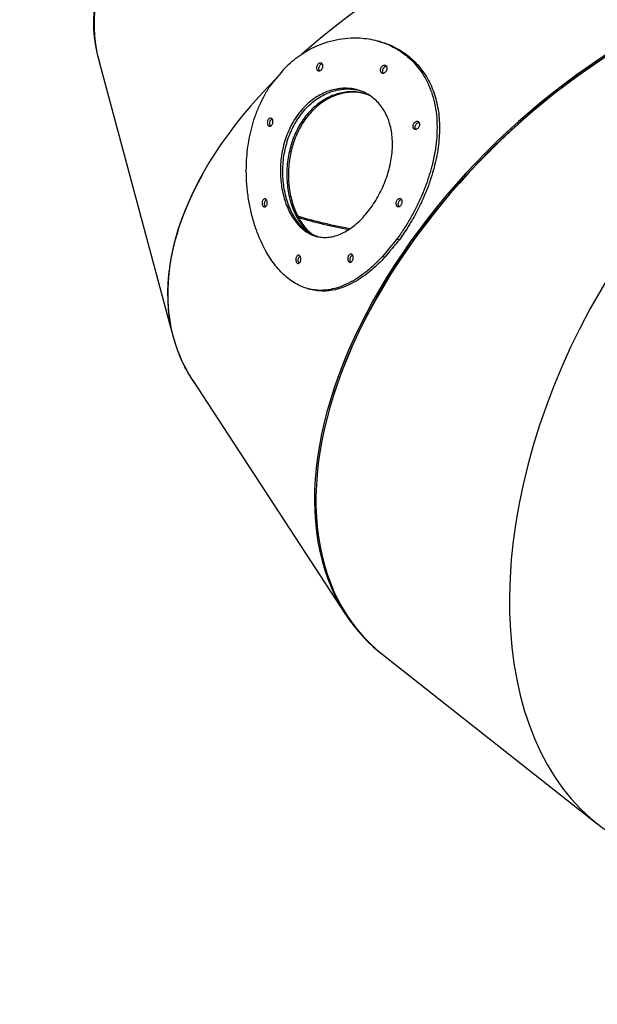
# Model space of a CAD drawing. Units: millimetres. Extents: x 297323 to 320366, y 79050 to 104535.
# Drawn here: x 303001 to 303495, y 82559 to 83401 of the extents above; entities that cross this region are included whole.
import ezdxf

# ---------------------------------------------------------------- set-up
doc = ezdxf.new("R2010")
doc.units = ezdxf.units.MM
doc.header["$PDSIZE"] = -1
doc.layers.add('размер', color=92, linetype='Continuous', lineweight=15)
doc.dimstyles.new('Размер М1.1', dxfattribs={"dimtxt": 300, "dimasz": 200, "dimexe": 1, "dimexo": 1, "dimgap": 50, "dimtad": 1, "dimdec": 0, "dimzin": 0, "dimtxsty": 'Standard', "dimcen": 2.5, "dimazin": 0, "dimtfac": 1, "dimtmove": 0, "dimatfit": 3, "dimfxl": 1, "dimtzin": 0, "dimarcsym": 0})

# ---------------------------------------------------------------- blocks, each defined once
blk = doc.blocks.new('*D18')
at = {"layer": 'Defpoints', "color": 0, "transparency": 16777216}
for p in [(299266.68, 87294.18), (316500.56, 86132.9), (316500.56, 80197.56)]:
    blk.add_point(p, dxfattribs=at)
at = {"layer": 'размер', "color": 0, "lineweight": -2, "transparency": 16777216}
for p, q in [((299266.68, 87293.18), (299266.68, 80196.56)), ((316500.56, 86131.9), (316500.56, 80196.56)), ((299466.68, 80197.56), (316300.56, 80197.56))]:
    blk.add_line(p, q, dxfattribs=at)
at = {"layer": 'размер', "color": 0, "transparency": 16777216}
for points in [[(299466.68, 80230.89), (299466.68, 80164.23), (299266.68, 80197.56)], [(316300.56, 80230.89), (316300.56, 80164.23), (316500.56, 80197.56)]]:
    blk.add_solid(points, dxfattribs=at)
at = {"layer": 'размер', "color": 0, "transparency": 16777216, "insert": (307821.56, 80547.56), "char_height": 300, "attachment_point": 2}
blk.add_mtext('17300', dxfattribs=at)
blk = doc.blocks.new('*D20')
at = {"layer": 'Defpoints', "color": 0, "transparency": 16777216}
for p in [(297323.09, 87565.78), (317983.56, 87565.78), (317983.56, 79083.59)]:
    blk.add_point(p, dxfattribs=at)
at = {"layer": 'размер', "color": 0, "lineweight": -2, "transparency": 16777216}
for p, q in [((297323.09, 87564.78), (297323.09, 79082.59)), ((317983.56, 87564.78), (317983.56, 79082.59)), ((297523.09, 79083.59), (317783.56, 79083.59))]:
    blk.add_line(p, q, dxfattribs=at)
at = {"layer": 'размер', "color": 0, "transparency": 16777216}
for points in [[(297523.09, 79116.92), (297523.09, 79050.25), (297323.09, 79083.59)], [(317783.56, 79116.92), (317783.56, 79050.25), (317983.56, 79083.59)]]:
    blk.add_solid(points, dxfattribs=at)
at = {"layer": 'размер', "color": 0, "transparency": 16777216, "insert": (307500.04, 79283.59), "char_height": 300, "attachment_point": 5}
blk.add_mtext('20600', dxfattribs=at)

msp = doc.modelspace()

# ---------------------------------------------------------------- linework, layer by layer
at = {"color": 7, "linetype": 'Continuous', "lineweight": 25}
for p, q in [((303310.276, 83381.774), (303308.18, 83382.378)), ((303069.13, 83365.736), (303131.626, 83133.766)), ((303463.131, 83340.901), (303462.778, 83340.908)), ((303324.056, 83213.273), (303326.09, 83212.686)), ((303313.701, 83197.643), (303311.667, 83198.23)), ((303247.212, 83170.995), (303249.308, 83170.39)), ((303142.151, 83104.866), (303143.046, 83103.498)), ((303142.288, 83104.65), (303142.285, 83104.661)), ((303142.394, 83104.441), (303142.37, 83104.532)), ((303142.421, 83104.453), (303142.394, 83104.441)), ((303142.693, 83103.806), (303142.713, 83103.818)), ((303143.61, 83102.404), (303142.693, 83103.806)), ((303149.412, 83092.3), (303280.169, 82892.443)), ((303312.49, 82857.506), (303494.959, 82713.767))]:
    msp.add_line(p, q, dxfattribs=at)
for centre, radius, start, end in [((303623.221, 83021.749), 519.681, 139.452519, 141.601165), ((303718.944, 82875.44), 519.681, 139.452519, 141.601165), ((303717.883, 82877.402), 515.672, 139.444166, 141.609517), ((303267.686, 83167.108), 139.934, 207.037355, 207.541441)]:
    msp.add_arc(centre, radius, start, end, dxfattribs=at)
for centre, major_axis, ratio, start_param, end_param in [((303448.237, 83426.946), (382.95, 41.646), 0.5541463, 6.281396, 9.5260629), ((303448.451, 83426.236), (382.701, 42.679), 0.5545355, 0.0847984, 3.2263911), ((303490.871, 83268.125), (351.258, 157.944), 0.5790028, 0.2218841, 2.0690176), ((303578.036, 83134.898), (283.483, 260.937), 0.6053271, 0.0499906, 3.2329911), ((303579.043, 83133.818), (283.152, 260.961), 0.6056903, 0.0967839, 3.2383766), ((303578.036, 83134.898), (281.999, 259.571), 0.6053271, 1.0153482, 2.324506), ((303701.253, 83037.264), (183.95, 338.326), 0.6280965, 0.1830685, 3.1451706), ((303490.871, 83268.125), (351.258, 157.944), 0.5790028, 2.1546619, 3.1680007), ((303491.138, 83267.791), (351.451, 157.688), 0.5791389, 2.4845612, 3.1686668), ((303448.237, 83426.946), (380.946, 41.428), 0.5541463, 4.0718327, 4.2074678), ((303448.451, 83426.236), (380.697, 42.456), 0.5545355, 4.0720936, 4.2011899), ((303448.451, 83426.236), (380.697, 42.456), 0.5545355, 4.3592186, 4.3600003), ((303448.237, 83426.946), (380.946, 41.428), 0.5541463, 4.3633925, 4.3641761), ((303491.138, 83267.791), (351.451, 157.688), 0.5791389, 3.1697195, 3.2427631), ((303490.871, 83268.125), (351.258, 157.944), 0.5790028, 3.1733346, 3.2328733)]:
    msp.add_ellipse(centre, major_axis=major_axis, ratio=ratio, start_param=start_param, end_param=end_param, dxfattribs=at)
for points, knots in [([(303228.332, 83359.583), (303230.349, 83361.49), (303234.391, 83365.311), (303240.95, 83370.24), (303247.793, 83374.55), (303255.684, 83378.546), (303264.656, 83381.902), (303274.639, 83384.278), (303283.901, 83385.279), (303292.307, 83385.202), (303299.825, 83384.371), (303307.148, 83382.796), (303314.215, 83380.482), (303320.952, 83377.418), (303327.309, 83373.638), (303333.208, 83369.187), (303338.518, 83364.156), (303343.195, 83358.585), (303347.249, 83352.549), (303350.708, 83346.039), (303353.825, 83338.4), (303356.314, 83329.511), (303357.93, 83319.34), (303358.482, 83308.657), (303357.933, 83297.556), (303356.344, 83286.154), (303353.971, 83275.519), (303351.087, 83265.765), (303347.944, 83256.93), (303344.329, 83248.215), (303340.128, 83239.354), (303335.307, 83230.45), (303329.908, 83221.561), (303326.005, 83216.033), (303324.056, 83213.273)], [0, 0, 0, 0, 0.0280059, 0.0561145, 0.084226, 0.1122358, 0.1495502, 0.1869803, 0.2242994, 0.2529584, 0.2817186, 0.3104769, 0.3391334, 0.3679761, 0.3969289, 0.4258777, 0.4547151, 0.4825705, 0.5105299, 0.5384897, 0.5663458, 0.6027185, 0.6392045, 0.6755838, 0.7128869, 0.7503029, 0.7876083, 0.8164802, 0.8454569, 0.8744307, 0.9032983, 0.9355077, 0.9677937, 1, 1, 1, 1]), ([(303310.259, 83381.72), (303312.266, 83381.109), (303316.624, 83379.781), (303322.944, 83376.857), (303329.295, 83373.137), (303335.231, 83368.669), (303340.576, 83363.606), (303345.248, 83358.067), (303349.301, 83352.084), (303352.78, 83345.554), (303355.601, 83338.63), (303357.747, 83331.45), (303359.272, 83324.015), (303360.189, 83316.239), (303360.498, 83308.168), (303360.199, 83299.921), (303359.313, 83291.47), (303357.84, 83282.854), (303355.794, 83274.107), (303353.21, 83265.355), (303350.095, 83256.566), (303346.468, 83247.81), (303342.607, 83239.678), (303338.674, 83232.27), (303334.737, 83225.529), (303330.554, 83218.952), (303327.578, 83214.775), (303326.09, 83212.686)], [0, 0, 0, 0, 0.0354604, 0.0769884, 0.1185153, 0.1613357, 0.2041551, 0.2442556, 0.2843559, 0.3256745, 0.3669936, 0.4062797, 0.4455667, 0.4859394, 0.526313, 0.5666252, 0.606938, 0.6483477, 0.6897575, 0.7313553, 0.7729526, 0.8157791, 0.8586046, 0.8935683, 0.9285316, 0.964266, 1, 1, 1, 1]), ([(303255.722, 83357.853), (303255.575, 83358.142), (303255.282, 83358.72), (303255.217, 83359.838), (303255.446, 83360.989), (303255.97, 83362.069), (303256.727, 83362.95), (303257.635, 83363.533), (303258.588, 83363.749), (303259.476, 83363.572), (303260.195, 83363.026), (303260.665, 83362.177), (303260.837, 83361.12), (303260.694, 83359.972), (303260.251, 83358.858), (303259.556, 83357.902), (303258.687, 83357.215), (303257.741, 83356.877), (303256.833, 83356.933), (303256.143, 83357.302), (303255.838, 83357.7), (303255.722, 83357.853)], [0, 0, 0, 0, 0.0533982, 0.1067934, 0.1602774, 0.2139651, 0.2678739, 0.3219296, 0.3759774, 0.4298419, 0.483422, 0.5367585, 0.5900224, 0.6434228, 0.6970938, 0.7510292, 0.8050981, 0.8591234, 0.9129687, 0.9665875, 1, 1, 1, 1]), ([(303257.763, 83357.264), (303257.616, 83357.553), (303257.324, 83358.131), (303257.258, 83359.249), (303257.488, 83360.399), (303258.013, 83361.483), (303258.77, 83362.348), (303259.523, 83362.881), (303259.989, 83362.959), (303260.14, 83362.985)], [0, 0, 0, 0, 0.1533788, 0.3067488, 0.460378, 0.6146013, 0.7694696, 0.9247668, 1, 1, 1, 1]), ([(303310.133, 83355.968), (303309.991, 83356.252), (303309.708, 83356.82), (303309.686, 83357.904), (303309.973, 83359.018), (303310.573, 83360.073), (303311.427, 83360.942), (303312.444, 83361.518), (303313.5, 83361.72), (303314.458, 83361.523), (303315.203, 83360.965), (303315.66, 83360.126), (303315.795, 83359.102), (303315.599, 83357.994), (303315.086, 83356.91), (303314.3, 83355.968), (303313.322, 83355.288), (303312.269, 83354.961), (303311.28, 83355.036), (303310.554, 83355.42), (303310.248, 83355.818), (303310.133, 83355.968)], [0, 0, 0, 0, 0.0521651, 0.104313, 0.1569532, 0.2106979, 0.265583, 0.3211632, 0.3766181, 0.4311046, 0.4842183, 0.5362339, 0.5879404, 0.6402337, 0.6937252, 0.7484948, 0.8040505, 0.8595449, 0.9141843, 0.9676017, 1, 1, 1, 1]), ([(303312.456, 83355.084), (303312.371, 83355.175), (303312.08, 83355.487), (303311.805, 83356.237), (303311.761, 83357.299), (303312.055, 83358.418), (303312.655, 83359.474), (303313.509, 83360.329), (303314.373, 83360.864), (303314.909, 83360.935), (303315.096, 83360.96)], [0, 0, 0, 0, 0.0579245, 0.19789, 0.3378087, 0.4790688, 0.6233395, 0.7707202, 0.9199993, 1, 1, 1, 1]), ([(303311.667, 83198.23), (303309.79, 83196.283), (303306.028, 83192.381), (303300.24, 83187.229), (303294.393, 83182.632), (303287.862, 83178.243), (303280.671, 83174.374), (303272.873, 83171.367), (303265.763, 83169.746), (303259.359, 83169.246), (303253.634, 83169.559), (303248.027, 83170.639), (303242.554, 83172.494), (303237.229, 83175.15), (303232.07, 83178.585), (303227.119, 83182.762), (303222.463, 83187.605), (303218.12, 83193.08), (303214.098, 83199.106), (303210.38, 83205.691), (303206.658, 83213.504), (303203.106, 83222.701), (303199.937, 83233.319), (303197.488, 83244.549), (303195.863, 83256.277), (303195.118, 83268.352), (303195.297, 83279.621), (303196.225, 83289.938), (303197.678, 83299.261), (303199.741, 83308.424), (303202.52, 83317.694), (303206.14, 83326.945), (303210.586, 83336.109), (303214.159, 83341.732), (303215.944, 83344.54)], [0, 0, 0, 0, 0.0280059, 0.0561145, 0.084226, 0.1122358, 0.1495502, 0.1869803, 0.2242994, 0.2529584, 0.2817186, 0.3104769, 0.3391334, 0.3679761, 0.3969289, 0.4258777, 0.4547151, 0.4825705, 0.5105299, 0.5384897, 0.5663458, 0.6027185, 0.6392045, 0.6755838, 0.7128869, 0.7503029, 0.7876083, 0.8164802, 0.8454569, 0.8744307, 0.9032983, 0.9355077, 0.9677937, 1, 1, 1, 1]), ([(303298.315, 83235.509), (303296.862, 83233.825), (303293.95, 83230.453), (303289.308, 83226.112), (303284.533, 83222.359), (303279.653, 83219.315), (303274.724, 83216.981), (303269.778, 83215.387), (303264.861, 83214.586), (303260.019, 83214.575), (303255.296, 83215.362), (303250.742, 83216.978), (303246.398, 83219.384), (303242.329, 83222.542), (303238.584, 83226.436), (303235.194, 83230.982), (303232.199, 83236.12), (303229.647, 83241.795), (303227.556, 83247.908), (303225.946, 83254.413), (303224.867, 83261.239), (303224.329, 83268.289), (303224.355, 83275.495), (303224.987, 83282.769), (303226.221, 83290.015), (303228.055, 83297.114), (303230.506, 83303.966), (303233.53, 83310.486), (303237.086, 83316.566), (303241.147, 83322.111), (303245.634, 83327.076), (303250.498, 83331.414), (303255.683, 83335.05), (303261.1, 83337.974), (303266.703, 83340.169), (303272.416, 83341.579), (303278.152, 83342.209), (303283.832, 83342.055), (303289.365, 83341.083), (303294.669, 83339.327), (303299.642, 83336.819), (303304.192, 83333.569), (303308.27, 83329.65), (303311.811, 83325.125), (303314.749, 83320.043), (303317.083, 83314.495), (303318.8, 83308.53), (303319.865, 83302.208), (303320.301, 83295.619), (303320.117, 83288.805), (303319.3, 83281.839), (303317.888, 83274.805), (303315.912, 83267.793), (303313.388, 83260.89), (303310.376, 83254.174), (303306.848, 83247.618), (303302.847, 83241.294), (303299.826, 83237.437), (303298.315, 83235.509)], [0, 0, 0, 0, 0.0177102, 0.0354776, 0.0531885, 0.0708914, 0.0886504, 0.1063543, 0.1242096, 0.1421211, 0.1599762, 0.1779421, 0.1959659, 0.2139306, 0.2317286, 0.2495845, 0.2673822, 0.2849951, 0.3026641, 0.3202781, 0.3379774, 0.3557321, 0.3734321, 0.3913532, 0.409331, 0.4272514, 0.4451868, 0.4631803, 0.4811147, 0.4988367, 0.5166161, 0.5343384, 0.5519528, 0.5696228, 0.5872383, 0.6050106, 0.6228386, 0.6406112, 0.6585694, 0.6765849, 0.6945421, 0.7124237, 0.7303635, 0.7482444, 0.7659005, 0.7836134, 0.8012702, 0.8189061, 0.8365975, 0.8542345, 0.8720838, 0.8899892, 0.9078383, 0.9258049, 0.9438293, 0.9617946, 0.9808974, 1, 1, 1, 1]), ([(303237.241, 83230.603), (303236.223, 83232.276), (303234.184, 83235.628), (303231.654, 83241.354), (303229.553, 83247.496), (303227.964, 83254.046), (303226.893, 83260.888), (303226.364, 83267.963), (303226.422, 83275.188), (303227.069, 83282.465), (303228.314, 83289.699), (303230.184, 83296.789), (303232.652, 83303.646), (303235.686, 83310.148), (303239.273, 83316.194), (303243.344, 83321.727), (303247.847, 83326.68), (303252.733, 83330.972), (303257.915, 83334.584), (303263.349, 83337.494), (303268.964, 83339.64), (303274.675, 83341.029), (303280.408, 83341.624), (303285.867, 83341.486), (303289.297, 83340.766), (303290.9, 83340.43)], [0, 0, 0, 0, 0.0434971, 0.0871348, 0.1306338, 0.1741121, 0.2177278, 0.2612087, 0.3050789, 0.3490872, 0.3929568, 0.4370948, 0.481375, 0.52551, 0.5692281, 0.6130881, 0.6568055, 0.7000799, 0.7434921, 0.786769, 0.8302484, 0.8738641, 0.9173454, 0.9613666, 1, 1, 1, 1]), ([(303300.693, 83335.897), (303299.015, 83336.552), (303295.632, 83337.872), (303290.19, 83338.916), (303284.542, 83339.219), (303278.781, 83338.716), (303273.002, 83337.423), (303267.293, 83335.311), (303261.738, 83332.425), (303256.445, 83328.813), (303251.502, 83324.498), (303246.961, 83319.568), (303242.877, 83314.088), (303239.317, 83308.116), (303236.293, 83301.756), (303233.816, 83295.053), (303231.931, 83288.083), (303230.628, 83280.944), (303229.907, 83273.704), (303229.791, 83266.452), (303230.253, 83259.286), (303231.275, 83252.32), (303232.85, 83245.659), (303234.929, 83239.379), (303237.47, 83233.593), (303240.435, 83228.379), (303243.784, 83223.82), (303246.883, 83220.387), (303248.964, 83218.788), (303249.705, 83218.219)], [0, 0, 0, 0, 0.036849, 0.0742705, 0.1120341, 0.1499165, 0.1876796, 0.2256788, 0.2638003, 0.3017968, 0.339427, 0.3771794, 0.4148089, 0.4520492, 0.4894081, 0.5266505, 0.5640705, 0.6016077, 0.6390294, 0.6769255, 0.7149415, 0.752836, 0.790776, 0.8288389, 0.8667764, 0.9042406, 0.941826, 0.9792906, 1, 1, 1, 1]), ([(303296.373, 83337.434), (303294.778, 83337.801), (303291.372, 83338.585), (303285.908, 83338.812), (303280.151, 83338.328), (303274.368, 83337.032), (303268.657, 83334.922), (303263.101, 83332.037), (303257.806, 83328.426), (303252.862, 83324.112), (303248.32, 83319.182), (303244.236, 83313.702), (303240.677, 83307.732), (303237.654, 83301.372), (303235.179, 83294.67), (303233.296, 83287.701), (303231.994, 83280.562), (303231.274, 83273.322), (303231.16, 83266.07), (303231.623, 83258.903), (303232.646, 83251.936), (303234.222, 83245.273), (303236.302, 83238.993), (303238.842, 83233.204), (303241.809, 83227.993), (303245.152, 83223.422), (303248.633, 83219.625), (303251.125, 83217.734), (303252.273, 83216.862)], [0, 0, 0, 0, 0.0342676, 0.0731886, 0.112232, 0.1511524, 0.1903187, 0.2296113, 0.2687748, 0.307557, 0.346465, 0.3852465, 0.4236226, 0.4621208, 0.5004991, 0.5390622, 0.577746, 0.6163107, 0.6553695, 0.6945519, 0.7336091, 0.772714, 0.8119456, 0.8510479, 0.8896572, 0.9283915, 0.9670013, 1, 1, 1, 1]), ([(303213.74, 83310.498), (303213.589, 83310.788), (303213.286, 83311.369), (303213.149, 83312.508), (303213.272, 83313.69), (303213.664, 83314.809), (303214.278, 83315.732), (303215.046, 83316.354), (303215.88, 83316.602), (303216.684, 83316.45), (303217.364, 83315.917), (303217.844, 83315.064), (303218.073, 83313.988), (303218.025, 83312.809), (303217.706, 83311.658), (303217.153, 83310.663), (303216.427, 83309.938), (303215.609, 83309.565), (303214.796, 83309.593), (303214.155, 83309.949), (303213.855, 83310.345), (303213.74, 83310.498)], [0, 0, 0, 0, 0.0534537, 0.106904, 0.1604532, 0.2141955, 0.2680911, 0.322032, 0.3759051, 0.4296433, 0.4832417, 0.5367439, 0.5902199, 0.6437456, 0.6973848, 0.7511678, 0.8050713, 0.8590116, 0.9128699, 0.9665517, 1, 1, 1, 1]), ([(303215.781, 83309.909), (303215.63, 83310.199), (303215.328, 83310.78), (303215.19, 83311.92), (303215.312, 83313.1), (303215.703, 83314.225), (303216.318, 83315.127), (303216.913, 83315.673), (303217.281, 83315.764), (303217.374, 83315.786)], [0, 0, 0, 0, 0.1570622, 0.314114, 0.4714612, 0.6293846, 0.7877656, 0.9462817, 1, 1, 1, 1]), ([(303337.987, 83307.999), (303337.845, 83308.283), (303337.561, 83308.852), (303337.536, 83309.939), (303337.82, 83311.056), (303338.416, 83312.112), (303339.263, 83312.982), (303340.273, 83313.558), (303341.321, 83313.76), (303342.274, 83313.565), (303343.018, 83313.008), (303343.476, 83312.168), (303343.613, 83311.141), (303343.42, 83310.03), (303342.911, 83308.944), (303342.131, 83308.001), (303341.161, 83307.321), (303340.115, 83306.994), (303339.132, 83307.068), (303338.409, 83307.451), (303338.103, 83307.849), (303337.987, 83307.999)], [0, 0, 0, 0, 0.0522745, 0.1045331, 0.1572491, 0.2109901, 0.2657892, 0.3212329, 0.3765606, 0.4309906, 0.4841456, 0.5362772, 0.5881195, 0.6405105, 0.6940206, 0.7487195, 0.8041434, 0.8595038, 0.9140689, 0.9675029, 1, 1, 1, 1]), ([(303340.305, 83307.118), (303340.22, 83307.209), (303339.931, 83307.52), (303339.654, 83308.27), (303339.608, 83309.335), (303339.898, 83310.456), (303340.494, 83311.514), (303341.342, 83312.37), (303342.198, 83312.904), (303342.729, 83312.976), (303342.914, 83313.001)], [0, 0, 0, 0, 0.0575955, 0.1979772, 0.3383156, 0.4799011, 0.6242832, 0.7715533, 0.9205848, 1, 1, 1, 1]), ([(303209.407, 83241.461), (303209.255, 83241.748), (303208.95, 83242.321), (303208.755, 83243.453), (303208.786, 83244.641), (303209.063, 83245.79), (303209.561, 83246.764), (303210.23, 83247.44), (303210.988, 83247.727), (303211.738, 83247.591), (303212.389, 83247.063), (303212.871, 83246.216), (303213.14, 83245.149), (303213.173, 83243.97), (303212.963, 83242.797), (303212.527, 83241.758), (303211.907, 83240.979), (303211.173, 83240.561), (303210.42, 83240.567), (303209.813, 83240.918), (303209.518, 83241.312), (303209.407, 83241.461)], [0, 0, 0, 0, 0.052144, 0.104268, 0.1569623, 0.2108587, 0.2658527, 0.3213467, 0.376526, 0.4307536, 0.48385, 0.5361163, 0.5881536, 0.6406211, 0.6940181, 0.7485098, 0.8038218, 0.8592773, 0.9140552, 0.9676119, 1, 1, 1, 1]), ([(303211.491, 83240.86), (303211.339, 83241.147), (303211.034, 83241.72), (303210.838, 83242.852), (303210.868, 83244.037), (303211.142, 83245.194), (303211.643, 83246.141), (303212.119, 83246.713), (303212.418, 83246.814), (303212.465, 83246.83)], [0, 0, 0, 0, 0.1571246, 0.3141879, 0.472996, 0.6354847, 0.8013355, 0.9687203, 1, 1, 1, 1]), ([(303323.602, 83241.862), (303323.455, 83242.152), (303323.16, 83242.731), (303323.088, 83243.853), (303323.307, 83245.008), (303323.818, 83246.092), (303324.561, 83246.976), (303325.453, 83247.562), (303326.392, 83247.78), (303327.27, 83247.606), (303327.985, 83247.062), (303328.456, 83246.211), (303328.634, 83245.151), (303328.5, 83243.998), (303328.069, 83242.88), (303327.388, 83241.92), (303326.535, 83241.231), (303325.604, 83240.891), (303324.707, 83240.943), (303324.023, 83241.311), (303323.719, 83241.709), (303323.602, 83241.862)], [0, 0, 0, 0, 0.0535027, 0.1070036, 0.1605591, 0.2142421, 0.2680683, 0.3219948, 0.3759225, 0.4297327, 0.4833524, 0.5368055, 0.5902084, 0.6437056, 0.6973874, 0.7512448, 0.8051848, 0.859089, 0.9128726, 0.9665117, 1, 1, 1, 1]), ([(303325.64, 83241.274), (303325.493, 83241.564), (303325.199, 83242.143), (303325.126, 83243.265), (303325.346, 83244.419), (303325.858, 83245.507), (303326.6, 83246.375), (303327.337, 83246.909), (303327.793, 83246.988), (303327.94, 83247.014)], [0, 0, 0, 0, 0.1538961, 0.3077868, 0.461837, 0.6162598, 0.7711008, 0.9262351, 1, 1, 1, 1]), ([(303256.156, 83215.36), (303255.227, 83215.638), (303252.757, 83216.379), (303248.98, 83218.472), (303244.776, 83221.597), (303240.794, 83225.582), (303238.425, 83228.929), (303237.241, 83230.603)], [0, 0, 0, 0, 0.1277162, 0.3394494, 0.550489, 0.7752458, 1, 1, 1, 1]), ([(303238.15, 83193.236), (303237.998, 83193.522), (303237.693, 83194.095), (303237.494, 83195.226), (303237.52, 83196.413), (303237.789, 83197.564), (303238.28, 83198.542), (303238.943, 83199.222), (303239.697, 83199.511), (303240.444, 83199.377), (303241.092, 83198.849), (303241.574, 83198.002), (303241.846, 83196.936), (303241.883, 83195.757), (303241.681, 83194.584), (303241.252, 83193.542), (303240.639, 83192.758), (303239.91, 83192.338), (303239.16, 83192.343), (303238.555, 83192.693), (303238.261, 83193.087), (303238.15, 83193.236)], [0, 0, 0, 0, 0.0520297, 0.104038, 0.1566553, 0.210561, 0.265649, 0.3212827, 0.3765835, 0.4308588, 0.4839117, 0.5360673, 0.587976, 0.6403488, 0.693723, 0.7482768, 0.803715, 0.859308, 0.9141694, 0.967715, 1, 1, 1, 1]), ([(303240.238, 83192.633), (303240.085, 83192.92), (303239.78, 83193.492), (303239.581, 83194.623), (303239.606, 83195.808), (303239.872, 83196.967), (303240.366, 83197.917), (303240.835, 83198.491), (303241.129, 83198.593), (303241.173, 83198.608)], [0, 0, 0, 0, 0.1570638, 0.3140619, 0.4729265, 0.6357431, 0.8021885, 0.9703108, 1, 1, 1, 1]), ([(303313.701, 83197.643), (303311.825, 83195.696), (303308.065, 83191.795), (303302.281, 83186.644), (303296.439, 83182.046), (303289.916, 83177.656), (303282.734, 83173.786), (303274.948, 83170.774), (303267.849, 83169.154), (303261.451, 83168.634), (303255.744, 83169.002), (303251.694, 83169.618), (303249.6, 83170.347), (303249.324, 83170.443)], [0, 0, 0, 0, 0.0889466, 0.1782195, 0.2675018, 0.3564611, 0.4749692, 0.5938448, 0.7123682, 0.8034205, 0.8947941, 0.9861617, 1, 1, 1, 1]), ([(303282.492, 83194.255), (303282.34, 83194.546), (303282.037, 83195.126), (303281.892, 83196.265), (303282.002, 83197.449), (303282.379, 83198.572), (303282.977, 83199.501), (303283.732, 83200.129), (303284.555, 83200.382), (303285.35, 83200.233), (303286.026, 83199.7), (303286.507, 83198.848), (303286.741, 83197.772), (303286.704, 83196.592), (303286.4, 83195.438), (303285.863, 83194.437), (303285.152, 83193.705), (303284.346, 83193.327), (303283.542, 83193.352), (303282.906, 83193.707), (303282.606, 83194.103), (303282.492, 83194.255)], [0, 0, 0, 0, 0.0533376, 0.1066702, 0.1601463, 0.2139072, 0.2679023, 0.3219762, 0.3759563, 0.4297315, 0.4832851, 0.5366825, 0.5900367, 0.6434725, 0.6970907, 0.7509337, 0.8049571, 0.8590269, 0.9129651, 0.9666371, 1, 1, 1, 1]), ([(303284.537, 83193.665), (303284.385, 83193.956), (303284.082, 83194.536), (303283.936, 83195.676), (303284.047, 83196.858), (303284.422, 83197.987), (303285.021, 83198.895), (303285.6, 83199.444), (303285.958, 83199.535), (303286.044, 83199.558)], [0, 0, 0, 0, 0.1572061, 0.3143972, 0.472018, 0.6304911, 0.7896655, 0.9490761, 1, 1, 1, 1])]:
    msp.add_open_spline(points, degree=3, knots=knots, dxfattribs=at)

# ---------------------------------------------------------------- dimensions: what is measured, and where the dimension line sits
at = {"layer": 'размер'}
for base, p1, p2, text, picture, middle in [((317983.559, 79083.588), (297323.092, 87565.784), (317983.559, 87565.784), '20600', '*D20', (307500.036, 79083.588)), ((316500.559, 80197.561), (299266.681, 87294.177), (316500.559, 86132.895), '17300', '*D18', (307821.563, 80197.561))]:
    dim = msp.add_linear_dim(base=base, p1=p1, p2=p2, text=text, dimstyle='Размер М1.1', dxfattribs=at)
    dim.commit()
    dim.dimension.update_dxf_attribs({"geometry": picture, "text_midpoint": middle, "dimtype": 160})

doc.saveas('drawing.dxf')
